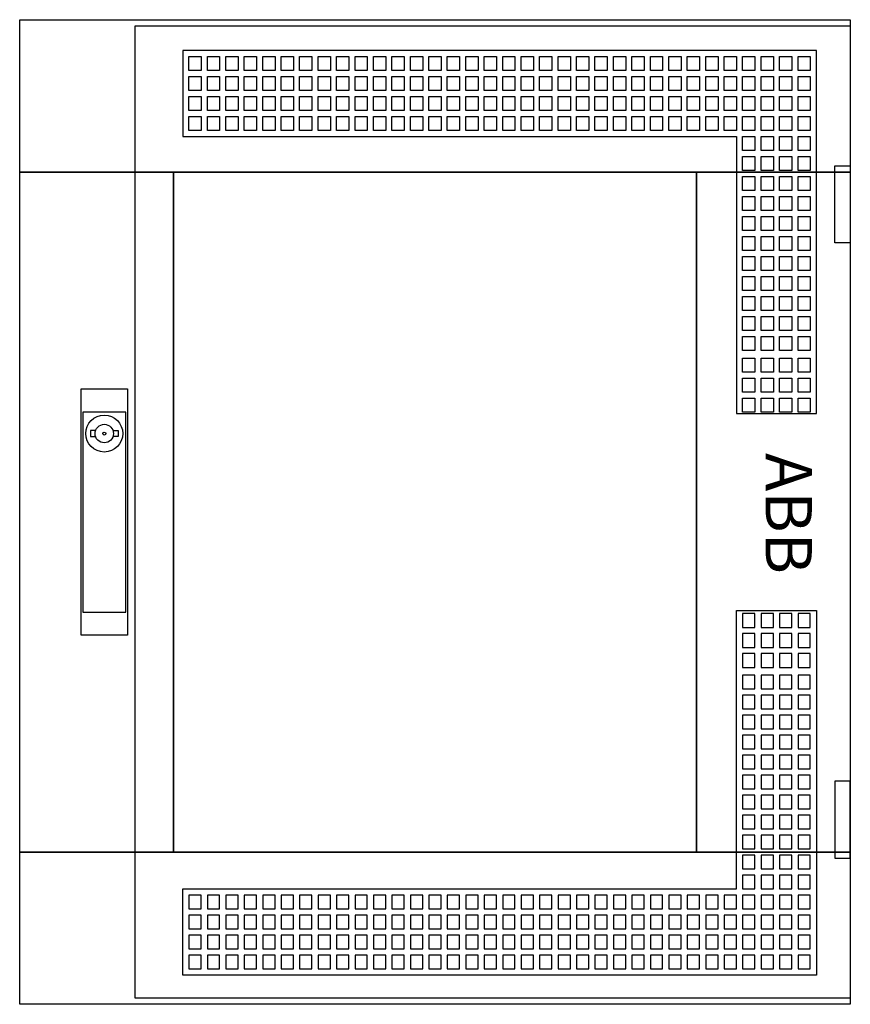
# Model space of a CAD drawing. Extents: x -2 to 52, y -2 to 62.
import ezdxf
from ezdxf.enums import TextEntityAlignment as Align

# ---------------------------------------------------------------- set-up
doc = ezdxf.new("R2010")
doc.units = 0
doc.header["$MEASUREMENT"] = 0
for name, pattern in [('L000000000000000000', [0]), ('L000000020000808080', [0]), ('L000000020000FFFFFF', [0])]:
    doc.linetypes.add(name, pattern=pattern)
doc.layers.get('0').update_dxf_attribs({"linetype": 'CONTINUOUS'})
doc.layers.add('3', color=7, linetype='CONTINUOUS')
doc.layers.add('47', color=7, linetype='CONTINUOUS')

# ---------------------------------------------------------------- blocks, each defined once
blk = doc.blocks.new('TZT204')
at = {"layer": '3', "color": 255, "linetype": 'L000000020000FFFFFF'}
for points in [[(-2, 52.1), (-2, 62), (52, 62), (52, 52.1)], [(-2, 7.9), (-2, 52.1), (8, 52.1), (8, 7.9)], [(42, 7.9), (42, 52.1), (52, 52.1), (52, 7.9)], [(-2, -2), (-2, 7.9), (52, 7.9), (52, -2)]]:
    blk.add_lwpolyline(points, close=True, dxfattribs=at)
at = {"layer": '3', "color": 7, "linetype": 'CONTINUOUS'}
for points in [[(52, 62), (52, -2), (-2, -2), (-2, 62)], [(51, 47.5), (51, 52.5), (52, 52.5), (52, 47.5)], [(8, 7.9), (8, 52.1), (42, 52.1), (42, 7.9)], [(51, 12.5), (51, 7.5), (52, 7.5), (52, 12.5)]]:
    blk.add_lwpolyline(points, close=True, dxfattribs=at)
at = {"layer": '3', "color": 7, "linetype": 'L000000000000000000'}
for points in [[(5.5, -1.6), (5.5, 61.6), (52, 61.6), (52, -1.6)], [(8.6, 60), (8.6, 54.4), (44.6, 54.4), (44.6, 36.4), (49.8, 36.4), (49.8, 60)], [(9, 58.7), (9, 59.6), (9.8, 59.6), (9.8, 58.7)], [(10.2, 58.7), (10.2, 59.6), (11, 59.6), (11, 58.7)], [(11.4, 58.7), (11.4, 59.6), (12.2, 59.6), (12.2, 58.7)], [(12.6, 58.7), (12.6, 59.6), (13.4, 59.6), (13.4, 58.7)], [(13.8, 58.7), (13.8, 59.6), (14.6, 59.6), (14.6, 58.7)], [(15, 58.7), (15, 59.6), (15.8, 59.6), (15.8, 58.7)], [(16.2, 58.7), (16.2, 59.6), (17, 59.6), (17, 58.7)], [(17.4, 58.7), (17.4, 59.6), (18.2, 59.6), (18.2, 58.7)], [(18.6, 58.7), (18.6, 59.6), (19.4, 59.6), (19.4, 58.7)], [(19.8, 58.7), (19.8, 59.6), (20.6, 59.6), (20.6, 58.7)], [(21, 58.7), (21, 59.6), (21.8, 59.6), (21.8, 58.7)], [(22.2, 58.7), (22.2, 59.6), (23, 59.6), (23, 58.7)], [(23.4, 58.7), (23.4, 59.6), (24.2, 59.6), (24.2, 58.7)], [(24.6, 58.7), (24.6, 59.6), (25.4, 59.6), (25.4, 58.7)], [(25.8, 58.7), (25.8, 59.6), (26.6, 59.6), (26.6, 58.7)], [(27, 58.7), (27, 59.6), (27.8, 59.6), (27.8, 58.7)], [(28.2, 58.7), (28.2, 59.6), (29, 59.6), (29, 58.7)], [(29.4, 58.7), (29.4, 59.6), (30.2, 59.6), (30.2, 58.7)], [(30.6, 58.7), (30.6, 59.6), (31.4, 59.6), (31.4, 58.7)], [(31.8, 58.7), (31.8, 59.6), (32.6, 59.6), (32.6, 58.7)], [(33, 58.7), (33, 59.6), (33.8, 59.6), (33.8, 58.7)], [(34.2, 58.7), (34.2, 59.6), (35, 59.6), (35, 58.7)], [(35.4, 58.7), (35.4, 59.6), (36.2, 59.6), (36.2, 58.7)], [(36.6, 58.7), (36.6, 59.6), (37.4, 59.6), (37.4, 58.7)], [(37.8, 58.7), (37.8, 59.6), (38.6, 59.6), (38.6, 58.7)], [(39, 58.7), (39, 59.6), (39.8, 59.6), (39.8, 58.7)], [(40.2, 58.7), (40.2, 59.6), (41, 59.6), (41, 58.7)], [(41.4, 58.7), (41.4, 59.6), (42.2, 59.6), (42.2, 58.7)], [(42.6, 58.7), (42.6, 59.6), (43.4, 59.6), (43.4, 58.7)], [(43.8, 58.7), (43.8, 59.6), (44.6, 59.6), (44.6, 58.7)], [(45, 58.7), (45, 59.6), (45.8, 59.6), (45.8, 58.7)], [(46.2, 58.7), (46.2, 59.6), (47, 59.6), (47, 58.7)], [(47.4, 58.7), (47.4, 59.6), (48.2, 59.6), (48.2, 58.7)], [(48.6, 58.7), (48.6, 59.6), (49.4, 59.6), (49.4, 58.7)], [(9, 57.4), (9, 58.3), (9.8, 58.3), (9.8, 57.4)], [(10.2, 57.4), (10.2, 58.3), (11, 58.3), (11, 57.4)], [(11.4, 57.4), (11.4, 58.3), (12.2, 58.3), (12.2, 57.4)], [(12.6, 57.4), (12.6, 58.3), (13.4, 58.3), (13.4, 57.4)], [(13.8, 57.4), (13.8, 58.3), (14.6, 58.3), (14.6, 57.4)], [(15, 57.4), (15, 58.3), (15.8, 58.3), (15.8, 57.4)], [(16.2, 57.4), (16.2, 58.3), (17, 58.3), (17, 57.4)], [(17.4, 57.4), (17.4, 58.3), (18.2, 58.3), (18.2, 57.4)], [(18.6, 57.4), (18.6, 58.3), (19.4, 58.3), (19.4, 57.4)], [(19.8, 57.4), (19.8, 58.3), (20.6, 58.3), (20.6, 57.4)], [(21, 57.4), (21, 58.3), (21.8, 58.3), (21.8, 57.4)], [(22.2, 57.4), (22.2, 58.3), (23, 58.3), (23, 57.4)], [(23.4, 57.4), (23.4, 58.3), (24.2, 58.3), (24.2, 57.4)], [(24.6, 57.4), (24.6, 58.3), (25.4, 58.3), (25.4, 57.4)], [(25.8, 57.4), (25.8, 58.3), (26.6, 58.3), (26.6, 57.4)], [(27, 57.4), (27, 58.3), (27.8, 58.3), (27.8, 57.4)], [(28.2, 57.4), (28.2, 58.3), (29, 58.3), (29, 57.4)], [(29.4, 57.4), (29.4, 58.3), (30.2, 58.3), (30.2, 57.4)], [(30.6, 57.4), (30.6, 58.3), (31.4, 58.3), (31.4, 57.4)], [(31.8, 57.4), (31.8, 58.3), (32.6, 58.3), (32.6, 57.4)], [(33, 57.4), (33, 58.3), (33.8, 58.3), (33.8, 57.4)], [(34.2, 57.4), (34.2, 58.3), (35, 58.3), (35, 57.4)], [(35.4, 57.4), (35.4, 58.3), (36.2, 58.3), (36.2, 57.4)], [(36.6, 57.4), (36.6, 58.3), (37.4, 58.3), (37.4, 57.4)], [(37.8, 57.4), (37.8, 58.3), (38.6, 58.3), (38.6, 57.4)], [(39, 57.4), (39, 58.3), (39.8, 58.3), (39.8, 57.4)], [(40.2, 57.4), (40.2, 58.3), (41, 58.3), (41, 57.4)], [(41.4, 57.4), (41.4, 58.3), (42.2, 58.3), (42.2, 57.4)], [(42.6, 57.4), (42.6, 58.3), (43.4, 58.3), (43.4, 57.4)], [(43.8, 57.4), (43.8, 58.3), (44.6, 58.3), (44.6, 57.4)], [(45, 57.4), (45, 58.3), (45.8, 58.3), (45.8, 57.4)], [(46.2, 57.4), (46.2, 58.3), (47, 58.3), (47, 57.4)], [(47.4, 57.4), (47.4, 58.3), (48.2, 58.3), (48.2, 57.4)], [(48.6, 57.4), (48.6, 58.3), (49.4, 58.3), (49.4, 57.4)], [(9, 56.1), (9, 57), (9.8, 57), (9.8, 56.1)], [(10.2, 56.1), (10.2, 57), (11, 57), (11, 56.1)], [(11.4, 56.1), (11.4, 57), (12.2, 57), (12.2, 56.1)], [(12.6, 56.1), (12.6, 57), (13.4, 57), (13.4, 56.1)], [(13.8, 56.1), (13.8, 57), (14.6, 57), (14.6, 56.1)], [(15, 56.1), (15, 57), (15.8, 57), (15.8, 56.1)], [(16.2, 56.1), (16.2, 57), (17, 57), (17, 56.1)], [(17.4, 56.1), (17.4, 57), (18.2, 57), (18.2, 56.1)], [(18.6, 56.1), (18.6, 57), (19.4, 57), (19.4, 56.1)], [(19.8, 56.1), (19.8, 57), (20.6, 57), (20.6, 56.1)], [(21, 56.1), (21, 57), (21.8, 57), (21.8, 56.1)], [(22.2, 56.1), (22.2, 57), (23, 57), (23, 56.1)], [(23.4, 56.1), (23.4, 57), (24.2, 57), (24.2, 56.1)], [(24.6, 56.1), (24.6, 57), (25.4, 57), (25.4, 56.1)], [(25.8, 56.1), (25.8, 57), (26.6, 57), (26.6, 56.1)], [(27, 56.1), (27, 57), (27.8, 57), (27.8, 56.1)], [(28.2, 56.1), (28.2, 57), (29, 57), (29, 56.1)], [(29.4, 56.1), (29.4, 57), (30.2, 57), (30.2, 56.1)], [(30.6, 56.1), (30.6, 57), (31.4, 57), (31.4, 56.1)], [(31.8, 56.1), (31.8, 57), (32.6, 57), (32.6, 56.1)], [(33, 56.1), (33, 57), (33.8, 57), (33.8, 56.1)], [(34.2, 56.1), (34.2, 57), (35, 57), (35, 56.1)], [(35.4, 56.1), (35.4, 57), (36.2, 57), (36.2, 56.1)], [(36.6, 56.1), (36.6, 57), (37.4, 57), (37.4, 56.1)], [(37.8, 56.1), (37.8, 57), (38.6, 57), (38.6, 56.1)], [(39, 56.1), (39, 57), (39.8, 57), (39.8, 56.1)], [(40.2, 56.1), (40.2, 57), (41, 57), (41, 56.1)], [(41.4, 56.1), (41.4, 57), (42.2, 57), (42.2, 56.1)], [(42.6, 56.1), (42.6, 57), (43.4, 57), (43.4, 56.1)], [(43.8, 56.1), (43.8, 57), (44.6, 57), (44.6, 56.1)], [(45, 56.1), (45, 57), (45.8, 57), (45.8, 56.1)], [(46.2, 56.1), (46.2, 57), (47, 57), (47, 56.1)], [(47.4, 56.1), (47.4, 57), (48.2, 57), (48.2, 56.1)], [(48.6, 56.1), (48.6, 57), (49.4, 57), (49.4, 56.1)], [(9, 54.8), (9, 55.7), (9.8, 55.7), (9.8, 54.8)], [(10.2, 54.8), (10.2, 55.7), (11, 55.7), (11, 54.8)], [(11.4, 54.8), (11.4, 55.7), (12.2, 55.7), (12.2, 54.8)], [(12.6, 54.8), (12.6, 55.7), (13.4, 55.7), (13.4, 54.8)], [(13.8, 54.8), (13.8, 55.7), (14.6, 55.7), (14.6, 54.8)], [(15, 54.8), (15, 55.7), (15.8, 55.7), (15.8, 54.8)], [(16.2, 54.8), (16.2, 55.7), (17, 55.7), (17, 54.8)], [(17.4, 54.8), (17.4, 55.7), (18.2, 55.7), (18.2, 54.8)], [(18.6, 54.8), (18.6, 55.7), (19.4, 55.7), (19.4, 54.8)], [(19.8, 54.8), (19.8, 55.7), (20.6, 55.7), (20.6, 54.8)], [(21, 54.8), (21, 55.7), (21.8, 55.7), (21.8, 54.8)], [(22.2, 54.8), (22.2, 55.7), (23, 55.7), (23, 54.8)], [(23.4, 54.8), (23.4, 55.7), (24.2, 55.7), (24.2, 54.8)], [(24.6, 54.8), (24.6, 55.7), (25.4, 55.7), (25.4, 54.8)], [(25.8, 54.8), (25.8, 55.7), (26.6, 55.7), (26.6, 54.8)], [(27, 54.8), (27, 55.7), (27.8, 55.7), (27.8, 54.8)], [(28.2, 54.8), (28.2, 55.7), (29, 55.7), (29, 54.8)], [(29.4, 54.8), (29.4, 55.7), (30.2, 55.7), (30.2, 54.8)], [(30.6, 54.8), (30.6, 55.7), (31.4, 55.7), (31.4, 54.8)], [(31.8, 54.8), (31.8, 55.7), (32.6, 55.7), (32.6, 54.8)], [(33, 54.8), (33, 55.7), (33.8, 55.7), (33.8, 54.8)], [(34.2, 54.8), (34.2, 55.7), (35, 55.7), (35, 54.8)], [(35.4, 54.8), (35.4, 55.7), (36.2, 55.7), (36.2, 54.8)], [(36.6, 54.8), (36.6, 55.7), (37.4, 55.7), (37.4, 54.8)], [(37.8, 54.8), (37.8, 55.7), (38.6, 55.7), (38.6, 54.8)], [(39, 54.8), (39, 55.7), (39.8, 55.7), (39.8, 54.8)], [(40.2, 54.8), (40.2, 55.7), (41, 55.7), (41, 54.8)], [(41.4, 54.8), (41.4, 55.7), (42.2, 55.7), (42.2, 54.8)], [(42.6, 54.8), (42.6, 55.7), (43.4, 55.7), (43.4, 54.8)], [(43.8, 54.8), (43.8, 55.7), (44.6, 55.7), (44.6, 54.8)], [(45, 54.8), (45, 55.7), (45.8, 55.7), (45.8, 54.8)], [(46.2, 54.8), (46.2, 55.7), (47, 55.7), (47, 54.8)], [(47.4, 54.8), (47.4, 55.7), (48.2, 55.7), (48.2, 54.8)], [(48.6, 54.8), (48.6, 55.7), (49.4, 55.7), (49.4, 54.8)], [(45, 53.5), (45, 54.4), (45.8, 54.4), (45.8, 53.5)], [(46.2, 53.5), (46.2, 54.4), (47, 54.4), (47, 53.5)], [(47.4, 53.5), (47.4, 54.4), (48.2, 54.4), (48.2, 53.5)], [(48.6, 53.5), (48.6, 54.4), (49.4, 54.4), (49.4, 53.5)], [(45, 52.2), (45, 53.1), (45.8, 53.1), (45.8, 52.2)], [(46.2, 52.2), (46.2, 53.1), (47, 53.1), (47, 52.2)], [(47.4, 52.2), (47.4, 53.1), (48.2, 53.1), (48.2, 52.2)], [(48.6, 52.2), (48.6, 53.1), (49.4, 53.1), (49.4, 52.2)], [(45, 50.9), (45, 51.8), (45.8, 51.8), (45.8, 50.9)], [(46.2, 50.9), (46.2, 51.8), (47, 51.8), (47, 50.9)], [(47.4, 50.9), (47.4, 51.8), (48.2, 51.8), (48.2, 50.9)], [(48.6, 50.9), (48.6, 51.8), (49.4, 51.8), (49.4, 50.9)], [(45, 49.6), (45, 50.5), (45.8, 50.5), (45.8, 49.6)], [(46.2, 49.6), (46.2, 50.5), (47, 50.5), (47, 49.6)], [(47.4, 49.6), (47.4, 50.5), (48.2, 50.5), (48.2, 49.6)], [(48.6, 49.6), (48.6, 50.5), (49.4, 50.5), (49.4, 49.6)], [(45, 48.3), (45, 49.2), (45.8, 49.2), (45.8, 48.3)], [(46.2, 48.3), (46.2, 49.2), (47, 49.2), (47, 48.3)], [(47.4, 48.3), (47.4, 49.2), (48.2, 49.2), (48.2, 48.3)], [(48.6, 48.3), (48.6, 49.2), (49.4, 49.2), (49.4, 48.3)], [(45, 47), (45, 47.9), (45.8, 47.9), (45.8, 47)], [(46.2, 47), (46.2, 47.9), (47, 47.9), (47, 47)], [(47.4, 47), (47.4, 47.9), (48.2, 47.9), (48.2, 47)], [(48.6, 47), (48.6, 47.9), (49.4, 47.9), (49.4, 47)], [(45, 45.7), (45, 46.6), (45.8, 46.6), (45.8, 45.7)], [(46.2, 45.7), (46.2, 46.6), (47, 46.6), (47, 45.7)], [(47.4, 45.7), (47.4, 46.6), (48.2, 46.6), (48.2, 45.7)], [(48.6, 45.7), (48.6, 46.6), (49.4, 46.6), (49.4, 45.7)], [(45, 44.4), (45, 45.3), (45.8, 45.3), (45.8, 44.4)], [(46.2, 44.4), (46.2, 45.3), (47, 45.3), (47, 44.4)], [(47.4, 44.4), (47.4, 45.3), (48.2, 45.3), (48.2, 44.4)], [(48.6, 44.4), (48.6, 45.3), (49.4, 45.3), (49.4, 44.4)], [(45, 43.1), (45, 44), (45.8, 44), (45.8, 43.1)], [(46.2, 43.1), (46.2, 44), (47, 44), (47, 43.1)], [(47.4, 43.1), (47.4, 44), (48.2, 44), (48.2, 43.1)], [(48.6, 43.1), (48.6, 44), (49.4, 44), (49.4, 43.1)], [(45, 41.8), (45, 42.7), (45.8, 42.7), (45.8, 41.8)], [(46.2, 41.8), (46.2, 42.7), (47, 42.7), (47, 41.8)], [(47.4, 41.8), (47.4, 42.7), (48.2, 42.7), (48.2, 41.8)], [(48.6, 41.8), (48.6, 42.7), (49.4, 42.7), (49.4, 41.8)], [(45, 40.5), (45, 41.4), (45.8, 41.4), (45.8, 40.5)], [(46.2, 40.5), (46.2, 41.4), (47, 41.4), (47, 40.5)], [(47.4, 40.5), (47.4, 41.4), (48.2, 41.4), (48.2, 40.5)], [(48.6, 40.5), (48.6, 41.4), (49.4, 41.4), (49.4, 40.5)], [(45, 39.1), (45, 40), (45.8, 40), (45.8, 39.1)], [(46.2, 39.1), (46.2, 40), (47, 40), (47, 39.1)], [(47.4, 39.1), (47.4, 40), (48.2, 40), (48.2, 39.1)], [(48.6, 39.1), (48.6, 40), (49.4, 40), (49.4, 39.1)], [(45, 37.8), (45, 38.7), (45.8, 38.7), (45.8, 37.8)], [(46.2, 37.8), (46.2, 38.7), (47, 38.7), (47, 37.8)], [(47.4, 37.8), (47.4, 38.7), (48.2, 38.7), (48.2, 37.8)], [(48.6, 37.8), (48.6, 38.7), (49.4, 38.7), (49.4, 37.8)], [(45, 36.5), (45, 37.4), (45.8, 37.4), (45.8, 36.5)], [(46.2, 36.5), (46.2, 37.4), (47, 37.4), (47, 36.5)], [(47.4, 36.5), (47.4, 37.4), (48.2, 37.4), (48.2, 36.5)], [(48.6, 36.5), (48.6, 37.4), (49.4, 37.4), (49.4, 36.5)], [(8.6, -0.1), (8.6, 5.5), (44.6, 5.5), (44.6, 23.6), (49.8, 23.6), (49.8, -0.1)], [(45, 23.4), (45, 22.5), (45.8, 22.5), (45.8, 23.4)], [(46.2, 23.4), (46.2, 22.5), (47, 22.5), (47, 23.4)], [(47.4, 23.4), (47.4, 22.5), (48.2, 22.5), (48.2, 23.4)], [(48.6, 23.4), (48.6, 22.5), (49.4, 22.5), (49.4, 23.4)], [(45, 22.1), (45, 21.2), (45.8, 21.2), (45.8, 22.1)], [(46.2, 22.1), (46.2, 21.2), (47, 21.2), (47, 22.1)], [(47.4, 22.1), (47.4, 21.2), (48.2, 21.2), (48.2, 22.1)], [(48.6, 22.1), (48.6, 21.2), (49.4, 21.2), (49.4, 22.1)], [(45, 20.8), (45, 19.9), (45.8, 19.9), (45.8, 20.8)], [(46.2, 20.8), (46.2, 19.9), (47, 19.9), (47, 20.8)], [(47.4, 20.8), (47.4, 19.9), (48.2, 19.9), (48.2, 20.8)], [(48.6, 20.8), (48.6, 19.9), (49.4, 19.9), (49.4, 20.8)], [(45, 19.4), (45, 18.5), (45.8, 18.5), (45.8, 19.4)], [(46.2, 19.4), (46.2, 18.5), (47, 18.5), (47, 19.4)], [(47.4, 19.4), (47.4, 18.5), (48.2, 18.5), (48.2, 19.4)], [(48.6, 19.4), (48.6, 18.5), (49.4, 18.5), (49.4, 19.4)], [(45, 18.1), (45, 17.2), (45.8, 17.2), (45.8, 18.1)], [(46.2, 18.1), (46.2, 17.2), (47, 17.2), (47, 18.1)], [(47.4, 18.1), (47.4, 17.2), (48.2, 17.2), (48.2, 18.1)], [(48.6, 18.1), (48.6, 17.2), (49.4, 17.2), (49.4, 18.1)], [(45, 16.8), (45, 15.9), (45.8, 15.9), (45.8, 16.8)], [(46.2, 16.8), (46.2, 15.9), (47, 15.9), (47, 16.8)], [(47.4, 16.8), (47.4, 15.9), (48.2, 15.9), (48.2, 16.8)], [(48.6, 16.8), (48.6, 15.9), (49.4, 15.9), (49.4, 16.8)], [(45, 15.5), (45, 14.6), (45.8, 14.6), (45.8, 15.5)], [(46.2, 15.5), (46.2, 14.6), (47, 14.6), (47, 15.5)], [(47.4, 15.5), (47.4, 14.6), (48.2, 14.6), (48.2, 15.5)], [(48.6, 15.5), (48.6, 14.6), (49.4, 14.6), (49.4, 15.5)], [(45, 14.2), (45, 13.3), (45.8, 13.3), (45.8, 14.2)], [(46.2, 14.2), (46.2, 13.3), (47, 13.3), (47, 14.2)], [(47.4, 14.2), (47.4, 13.3), (48.2, 13.3), (48.2, 14.2)], [(48.6, 14.2), (48.6, 13.3), (49.4, 13.3), (49.4, 14.2)], [(45, 12.9), (45, 12), (45.8, 12), (45.8, 12.9)], [(46.2, 12.9), (46.2, 12), (47, 12), (47, 12.9)], [(47.4, 12.9), (47.4, 12), (48.2, 12), (48.2, 12.9)], [(48.6, 12.9), (48.6, 12), (49.4, 12), (49.4, 12.9)], [(45, 11.6), (45, 10.7), (45.8, 10.7), (45.8, 11.6)], [(46.2, 11.6), (46.2, 10.7), (47, 10.7), (47, 11.6)], [(47.4, 11.6), (47.4, 10.7), (48.2, 10.7), (48.2, 11.6)], [(48.6, 11.6), (48.6, 10.7), (49.4, 10.7), (49.4, 11.6)], [(45, 10.3), (45, 9.4), (45.8, 9.4), (45.8, 10.3)], [(46.2, 10.3), (46.2, 9.4), (47, 9.4), (47, 10.3)], [(47.4, 10.3), (47.4, 9.4), (48.2, 9.4), (48.2, 10.3)], [(48.6, 10.3), (48.6, 9.4), (49.4, 9.4), (49.4, 10.3)], [(45, 9), (45, 8.1), (45.8, 8.1), (45.8, 9)], [(46.2, 9), (46.2, 8.1), (47, 8.1), (47, 9)], [(47.4, 9), (47.4, 8.1), (48.2, 8.1), (48.2, 9)], [(48.6, 9), (48.6, 8.1), (49.4, 8.1), (49.4, 9)], [(45, 7.7), (45, 6.8), (45.8, 6.8), (45.8, 7.7)], [(46.2, 7.7), (46.2, 6.8), (47, 6.8), (47, 7.7)], [(47.4, 7.7), (47.4, 6.8), (48.2, 6.8), (48.2, 7.7)], [(48.6, 7.7), (48.6, 6.8), (49.4, 6.8), (49.4, 7.7)], [(45, 6.4), (45, 5.5), (45.8, 5.5), (45.8, 6.4)], [(46.2, 6.4), (46.2, 5.5), (47, 5.5), (47, 6.4)], [(47.4, 6.4), (47.4, 5.5), (48.2, 5.5), (48.2, 6.4)], [(48.6, 6.4), (48.6, 5.5), (49.4, 5.5), (49.4, 6.4)], [(9, 5.1), (9, 4.2), (9.8, 4.2), (9.8, 5.1)], [(10.2, 5.1), (10.2, 4.2), (11, 4.2), (11, 5.1)], [(11.4, 5.1), (11.4, 4.2), (12.2, 4.2), (12.2, 5.1)], [(12.6, 5.1), (12.6, 4.2), (13.4, 4.2), (13.4, 5.1)], [(13.8, 5.1), (13.8, 4.2), (14.6, 4.2), (14.6, 5.1)], [(15, 5.1), (15, 4.2), (15.8, 4.2), (15.8, 5.1)], [(16.2, 5.1), (16.2, 4.2), (17, 4.2), (17, 5.1)], [(17.4, 5.1), (17.4, 4.2), (18.2, 4.2), (18.2, 5.1)], [(18.6, 5.1), (18.6, 4.2), (19.4, 4.2), (19.4, 5.1)], [(19.8, 5.1), (19.8, 4.2), (20.6, 4.2), (20.6, 5.1)], [(21, 5.1), (21, 4.2), (21.8, 4.2), (21.8, 5.1)], [(22.2, 5.1), (22.2, 4.2), (23, 4.2), (23, 5.1)], [(23.4, 5.1), (23.4, 4.2), (24.2, 4.2), (24.2, 5.1)], [(24.6, 5.1), (24.6, 4.2), (25.4, 4.2), (25.4, 5.1)], [(25.8, 5.1), (25.8, 4.2), (26.6, 4.2), (26.6, 5.1)], [(27, 5.1), (27, 4.2), (27.8, 4.2), (27.8, 5.1)], [(28.2, 5.1), (28.2, 4.2), (29, 4.2), (29, 5.1)], [(29.4, 5.1), (29.4, 4.2), (30.2, 4.2), (30.2, 5.1)], [(30.6, 5.1), (30.6, 4.2), (31.4, 4.2), (31.4, 5.1)], [(31.8, 5.1), (31.8, 4.2), (32.6, 4.2), (32.6, 5.1)], [(33, 5.1), (33, 4.2), (33.8, 4.2), (33.8, 5.1)], [(34.2, 5.1), (34.2, 4.2), (35, 4.2), (35, 5.1)], [(35.4, 5.1), (35.4, 4.2), (36.2, 4.2), (36.2, 5.1)], [(36.6, 5.1), (36.6, 4.2), (37.4, 4.2), (37.4, 5.1)], [(37.8, 5.1), (37.8, 4.2), (38.6, 4.2), (38.6, 5.1)], [(39, 5.1), (39, 4.2), (39.8, 4.2), (39.8, 5.1)], [(40.2, 5.1), (40.2, 4.2), (41, 4.2), (41, 5.1)], [(41.4, 5.1), (41.4, 4.2), (42.2, 4.2), (42.2, 5.1)], [(42.6, 5.1), (42.6, 4.2), (43.4, 4.2), (43.4, 5.1)], [(43.8, 5.1), (43.8, 4.2), (44.6, 4.2), (44.6, 5.1)], [(45, 5.1), (45, 4.2), (45.8, 4.2), (45.8, 5.1)], [(46.2, 5.1), (46.2, 4.2), (47, 4.2), (47, 5.1)], [(47.4, 5.1), (47.4, 4.2), (48.2, 4.2), (48.2, 5.1)], [(48.6, 5.1), (48.6, 4.2), (49.4, 4.2), (49.4, 5.1)], [(9, 3.8), (9, 2.9), (9.8, 2.9), (9.8, 3.8)], [(10.2, 3.8), (10.2, 2.9), (11, 2.9), (11, 3.8)], [(11.4, 3.8), (11.4, 2.9), (12.2, 2.9), (12.2, 3.8)], [(12.6, 3.8), (12.6, 2.9), (13.4, 2.9), (13.4, 3.8)], [(13.8, 3.8), (13.8, 2.9), (14.6, 2.9), (14.6, 3.8)], [(15, 3.8), (15, 2.9), (15.8, 2.9), (15.8, 3.8)], [(16.2, 3.8), (16.2, 2.9), (17, 2.9), (17, 3.8)], [(17.4, 3.8), (17.4, 2.9), (18.2, 2.9), (18.2, 3.8)], [(18.6, 3.8), (18.6, 2.9), (19.4, 2.9), (19.4, 3.8)], [(19.8, 3.8), (19.8, 2.9), (20.6, 2.9), (20.6, 3.8)], [(21, 3.8), (21, 2.9), (21.8, 2.9), (21.8, 3.8)], [(22.2, 3.8), (22.2, 2.9), (23, 2.9), (23, 3.8)], [(23.4, 3.8), (23.4, 2.9), (24.2, 2.9), (24.2, 3.8)], [(24.6, 3.8), (24.6, 2.9), (25.4, 2.9), (25.4, 3.8)], [(25.8, 3.8), (25.8, 2.9), (26.6, 2.9), (26.6, 3.8)], [(27, 3.8), (27, 2.9), (27.8, 2.9), (27.8, 3.8)], [(28.2, 3.8), (28.2, 2.9), (29, 2.9), (29, 3.8)], [(29.4, 3.8), (29.4, 2.9), (30.2, 2.9), (30.2, 3.8)], [(30.6, 3.8), (30.6, 2.9), (31.4, 2.9), (31.4, 3.8)], [(31.8, 3.8), (31.8, 2.9), (32.6, 2.9), (32.6, 3.8)], [(33, 3.8), (33, 2.9), (33.8, 2.9), (33.8, 3.8)], [(34.2, 3.8), (34.2, 2.9), (35, 2.9), (35, 3.8)], [(35.4, 3.8), (35.4, 2.9), (36.2, 2.9), (36.2, 3.8)], [(36.6, 3.8), (36.6, 2.9), (37.4, 2.9), (37.4, 3.8)], [(37.8, 3.8), (37.8, 2.9), (38.6, 2.9), (38.6, 3.8)], [(39, 3.8), (39, 2.9), (39.8, 2.9), (39.8, 3.8)], [(40.2, 3.8), (40.2, 2.9), (41, 2.9), (41, 3.8)], [(41.4, 3.8), (41.4, 2.9), (42.2, 2.9), (42.2, 3.8)], [(42.6, 3.8), (42.6, 2.9), (43.4, 2.9), (43.4, 3.8)], [(43.8, 3.8), (43.8, 2.9), (44.6, 2.9), (44.6, 3.8)], [(45, 3.8), (45, 2.9), (45.8, 2.9), (45.8, 3.8)], [(46.2, 3.8), (46.2, 2.9), (47, 2.9), (47, 3.8)], [(47.4, 3.8), (47.4, 2.9), (48.2, 2.9), (48.2, 3.8)], [(48.6, 3.8), (48.6, 2.9), (49.4, 2.9), (49.4, 3.8)], [(9, 2.5), (9, 1.6), (9.8, 1.6), (9.8, 2.5)], [(10.2, 2.5), (10.2, 1.6), (11, 1.6), (11, 2.5)], [(11.4, 2.5), (11.4, 1.6), (12.2, 1.6), (12.2, 2.5)], [(12.6, 2.5), (12.6, 1.6), (13.4, 1.6), (13.4, 2.5)], [(13.8, 2.5), (13.8, 1.6), (14.6, 1.6), (14.6, 2.5)], [(15, 2.5), (15, 1.6), (15.8, 1.6), (15.8, 2.5)], [(16.2, 2.5), (16.2, 1.6), (17, 1.6), (17, 2.5)], [(17.4, 2.5), (17.4, 1.6), (18.2, 1.6), (18.2, 2.5)], [(18.6, 2.5), (18.6, 1.6), (19.4, 1.6), (19.4, 2.5)], [(19.8, 2.5), (19.8, 1.6), (20.6, 1.6), (20.6, 2.5)], [(21, 2.5), (21, 1.6), (21.8, 1.6), (21.8, 2.5)], [(22.2, 2.5), (22.2, 1.6), (23, 1.6), (23, 2.5)], [(23.4, 2.5), (23.4, 1.6), (24.2, 1.6), (24.2, 2.5)], [(24.6, 2.5), (24.6, 1.6), (25.4, 1.6), (25.4, 2.5)], [(25.8, 2.5), (25.8, 1.6), (26.6, 1.6), (26.6, 2.5)], [(27, 2.5), (27, 1.6), (27.8, 1.6), (27.8, 2.5)], [(28.2, 2.5), (28.2, 1.6), (29, 1.6), (29, 2.5)], [(29.4, 2.5), (29.4, 1.6), (30.2, 1.6), (30.2, 2.5)], [(30.6, 2.5), (30.6, 1.6), (31.4, 1.6), (31.4, 2.5)], [(31.8, 2.5), (31.8, 1.6), (32.6, 1.6), (32.6, 2.5)], [(33, 2.5), (33, 1.6), (33.8, 1.6), (33.8, 2.5)], [(34.2, 2.5), (34.2, 1.6), (35, 1.6), (35, 2.5)], [(35.4, 2.5), (35.4, 1.6), (36.2, 1.6), (36.2, 2.5)], [(36.6, 2.5), (36.6, 1.6), (37.4, 1.6), (37.4, 2.5)], [(37.8, 2.5), (37.8, 1.6), (38.6, 1.6), (38.6, 2.5)], [(39, 2.5), (39, 1.6), (39.8, 1.6), (39.8, 2.5)], [(40.2, 2.5), (40.2, 1.6), (41, 1.6), (41, 2.5)], [(41.4, 2.5), (41.4, 1.6), (42.2, 1.6), (42.2, 2.5)], [(42.6, 2.5), (42.6, 1.6), (43.4, 1.6), (43.4, 2.5)], [(43.8, 2.5), (43.8, 1.6), (44.6, 1.6), (44.6, 2.5)], [(45, 2.5), (45, 1.6), (45.8, 1.6), (45.8, 2.5)], [(46.2, 2.5), (46.2, 1.6), (47, 1.6), (47, 2.5)], [(47.4, 2.5), (47.4, 1.6), (48.2, 1.6), (48.2, 2.5)], [(48.6, 2.5), (48.6, 1.6), (49.4, 1.6), (49.4, 2.5)], [(9, 1.2), (9, 0.3), (9.8, 0.3), (9.8, 1.2)], [(10.2, 1.2), (10.2, 0.3), (11, 0.3), (11, 1.2)], [(11.4, 1.2), (11.4, 0.3), (12.2, 0.3), (12.2, 1.2)], [(12.6, 1.2), (12.6, 0.3), (13.4, 0.3), (13.4, 1.2)], [(13.8, 1.2), (13.8, 0.3), (14.6, 0.3), (14.6, 1.2)], [(15, 1.2), (15, 0.3), (15.8, 0.3), (15.8, 1.2)], [(16.2, 1.2), (16.2, 0.3), (17, 0.3), (17, 1.2)], [(17.4, 1.2), (17.4, 0.3), (18.2, 0.3), (18.2, 1.2)], [(18.6, 1.2), (18.6, 0.3), (19.4, 0.3), (19.4, 1.2)], [(19.8, 1.2), (19.8, 0.3), (20.6, 0.3), (20.6, 1.2)], [(21, 1.2), (21, 0.3), (21.8, 0.3), (21.8, 1.2)], [(22.2, 1.2), (22.2, 0.3), (23, 0.3), (23, 1.2)], [(23.4, 1.2), (23.4, 0.3), (24.2, 0.3), (24.2, 1.2)], [(24.6, 1.2), (24.6, 0.3), (25.4, 0.3), (25.4, 1.2)], [(25.8, 1.2), (25.8, 0.3), (26.6, 0.3), (26.6, 1.2)], [(27, 1.2), (27, 0.3), (27.8, 0.3), (27.8, 1.2)], [(28.2, 1.2), (28.2, 0.3), (29, 0.3), (29, 1.2)], [(29.4, 1.2), (29.4, 0.3), (30.2, 0.3), (30.2, 1.2)], [(30.6, 1.2), (30.6, 0.3), (31.4, 0.3), (31.4, 1.2)], [(31.8, 1.2), (31.8, 0.3), (32.6, 0.3), (32.6, 1.2)], [(33, 1.2), (33, 0.3), (33.8, 0.3), (33.8, 1.2)], [(34.2, 1.2), (34.2, 0.3), (35, 0.3), (35, 1.2)], [(35.4, 1.2), (35.4, 0.3), (36.2, 0.3), (36.2, 1.2)], [(36.6, 1.2), (36.6, 0.3), (37.4, 0.3), (37.4, 1.2)], [(37.8, 1.2), (37.8, 0.3), (38.6, 0.3), (38.6, 1.2)], [(39, 1.2), (39, 0.3), (39.8, 0.3), (39.8, 1.2)], [(40.2, 1.2), (40.2, 0.3), (41, 0.3), (41, 1.2)], [(41.4, 1.2), (41.4, 0.3), (42.2, 0.3), (42.2, 1.2)], [(42.6, 1.2), (42.6, 0.3), (43.4, 0.3), (43.4, 1.2)], [(43.8, 1.2), (43.8, 0.3), (44.6, 0.3), (44.6, 1.2)], [(45, 1.2), (45, 0.3), (45.8, 0.3), (45.8, 1.2)], [(46.2, 1.2), (46.2, 0.3), (47, 0.3), (47, 1.2)], [(47.4, 1.2), (47.4, 0.3), (48.2, 0.3), (48.2, 1.2)], [(48.6, 1.2), (48.6, 0.3), (49.4, 0.3), (49.4, 1.2)]]:
    blk.add_lwpolyline(points, close=True, dxfattribs=at)
at = {"layer": '47', "color": 7, "linetype": 'CONTINUOUS'}
for points in [[(5, 38), (5, 22), (2, 22), (2, 38)], [(4.9, 23.5), (4.9, 36.5), (2.1, 36.5), (2.1, 23.5)]]:
    blk.add_lwpolyline(points, close=True, dxfattribs=at)
for points in [[(2.9, 35.3), (2.6, 35.3), (2.6, 34.9), (2.9, 34.9)], [(4.1, 35.3), (4.4, 35.3), (4.4, 34.9), (4.1, 34.9)]]:
    blk.add_lwpolyline(points, dxfattribs=at)
for radius in [1.2, 0.6, 0.1]:
    blk.add_circle((3.5, 35.1), radius, dxfattribs=at)
at = {"layer": '3', "color": 9, "linetype": 'L000000020000808080'}
blk.add_text('ABB', height=3, rotation=270, dxfattribs=at).set_placement((46.5, 29.9), align=Align.CENTER)

msp = doc.modelspace()

# ---------------------------------------------------------------- block references
msp.add_blockref('TZT204', (0, 0))

doc.saveas('drawing.dxf')
